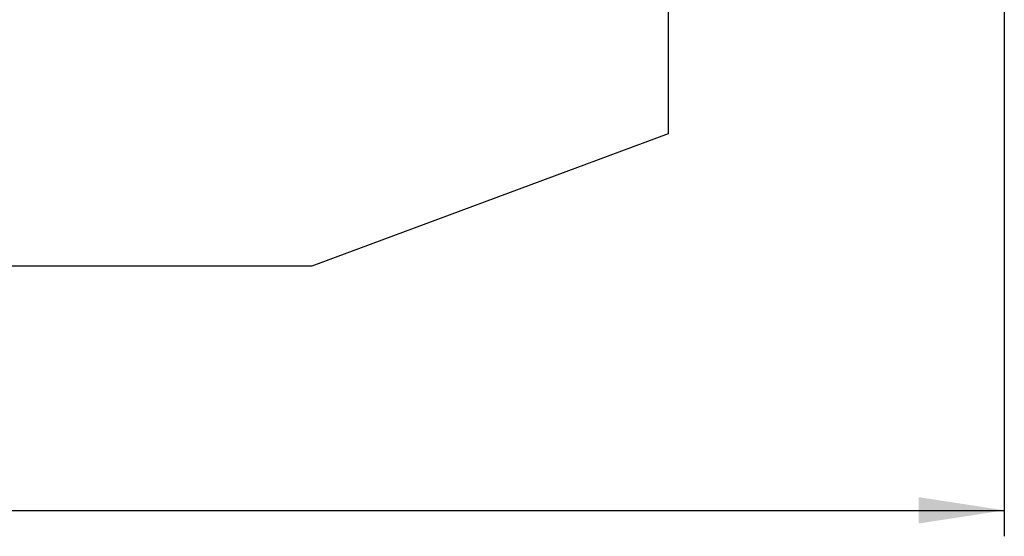
# Model space of a CAD drawing. Units: millimetres. Extents: x 1.7 to 32.9, y 3.2 to 28.5.
# Drawn here: x 29.1 to 32.9, y 3.2 to 5.2 of the extents above; entities that cross this region are included whole.
import ezdxf

# ---------------------------------------------------------------- set-up
doc = ezdxf.new("R2010")
doc.units = ezdxf.units.MM
doc.layers.add('SLD-0', color=179, linetype='Continuous')
doc.styles.add('SLDTEXTSTYLE1', font='TXT', dxfattribs={"width": 0.75})
doc.dimstyles.new('SLDDIMSTYLE2', dxfattribs={"dimtxt": 0.35, "dimasz": 0.3302, "dimexe": 0, "dimexo": 0.0625, "dimgap": 0.0875, "dimtad": 1, "dimdec": 0, "dimlfac": 50, "dimrnd": 1e-09, "dimzin": 12, "dimdsep": 46, "dimtxsty": 'SLDTEXTSTYLE1', "dimsah": 1, "dimcen": 0.09, "dimadec": 0, "dimazin": 3, "dimtfac": 1, "dimtdec": 0, "dimtofl": 0, "dimtmove": 0, "dimatfit": 3, "dimfxl": 1, "dimfrac": 2, "dimtolj": 1, "dimtzin": 12, "dimarcsym": 0})

# ---------------------------------------------------------------- blocks, each defined once
blk = doc.blocks.new('_D_6')
at = {"layer": 'SLD-0'}
for p, q in [((32.8785, 5.4713), (32.8785, 3.2199)), ((3.4404, 5.4446), (3.4404, 3.2199)), ((3.4404, 3.3199), (32.8785, 3.3199))]:
    blk.add_line(p, q, dxfattribs=at)
for points in [[(3.4404, 3.3199), (3.7706, 3.2691), (3.7706, 3.3707)], [(32.8785, 3.3199), (32.5483, 3.3707), (32.5483, 3.2691)]]:
    blk.add_solid(points, dxfattribs=at)
at = {"layer": 'SLD-0', "insert": (17.7344, 3.7711), "char_height": 0.35, "attachment_point": 1, "style": 'SLDTEXTSTYLE1'}
blk.add_mtext('4417', dxfattribs=at)

msp = doc.modelspace()

# ---------------------------------------------------------------- linework, layer by layer
at = {"layer": 'SLD-0'}
for p, q in [((31.5824, 7.8173), (31.5824, 4.7709)), ((31.5824, 4.7709), (30.2095, 4.2607)), ((30.2095, 4.2607), (24.7245, 4.2607))]:
    msp.add_line(p, q, dxfattribs=at)

# ---------------------------------------------------------------- dimensions: what is measured, and where the dimension line sits
dim = msp.add_linear_dim(base=(32.8785, 3.3199), p1=(3.4404, 5.5446), p2=(32.8785, 5.5713), angle=0, dimstyle='SLDDIMSTYLE2', dxfattribs=at)
dim.commit()
dim.dimension.update_dxf_attribs({"geometry": '_D_6', "text_midpoint": (18.2516, 3.3199), "dimtype": 160})

doc.saveas('drawing.dxf')
